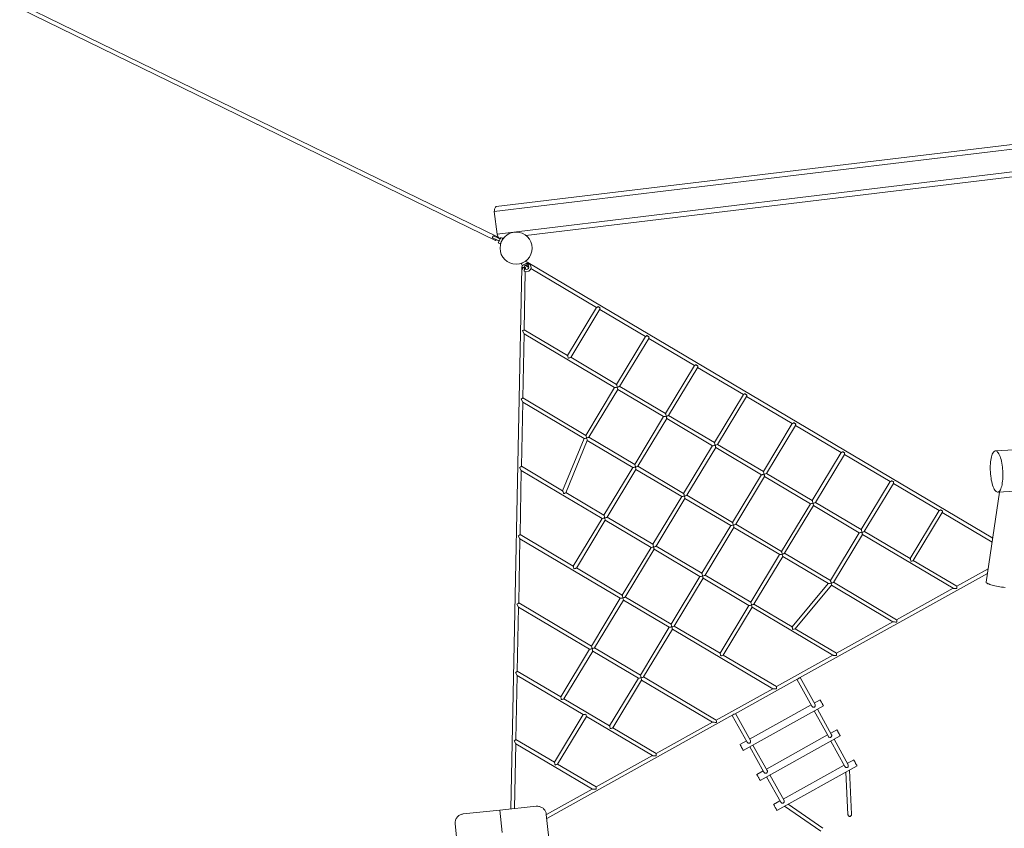
# Model space of a CAD drawing. Units: millimetres. Extents: x 195 to 482, y 139 to 250.
# Drawn here: x 323 to 345, y 151 to 169 of the extents above; entities that cross this region are included whole.
import ezdxf

# ---------------------------------------------------------------- set-up
doc = ezdxf.new("R2010")
doc.units = ezdxf.units.MM
doc.header["$MEASUREMENT"] = 0
doc.layers.add('Ebene 1', color=7, linetype='Continuous', lineweight=0)

# ---------------------------------------------------------------- blocks, each defined once
blk = doc.blocks.new('Block_1')
at = {"layer": 'Ebene 1', "color": 250, "lineweight": 9}
for p, q in [((323.225, 168.76), (333.608, 163.702)), ((333.648, 163.783), (323.264, 168.841)), ((345.744, 165.901), (333.619, 164.439)), ((345.728, 165.795), (333.58, 164.331)), ((333.639, 163.839), (345.653, 165.288)), ((334.268, 163.812), (345.637, 165.183)), ((333.639, 163.839), (333.58, 164.331)), ((333.534, 163.76), (333.539, 163.758)), ((333.539, 163.758), (333.572, 163.742)), ((333.561, 163.803), (333.556, 163.805)), ((333.594, 163.787), (333.561, 163.803)), ((333.572, 163.742), (333.617, 163.72)), ((333.639, 163.765), (333.594, 163.787)), ((333.613, 163.719), (333.614, 163.721)), ((333.617, 163.72), (333.662, 163.698)), ((333.636, 163.766), (333.638, 163.769)), ((333.684, 163.743), (333.639, 163.765)), ((333.688, 163.686), (333.662, 163.698)), ((333.684, 163.743), (333.71, 163.731)), ((333.69, 163.698), (333.696, 163.71)), ((333.696, 163.71), (333.701, 163.721)), ((333.703, 163.744), (333.713, 163.745)), ((333.71, 163.739), (333.707, 163.732)), ((333.72, 163.76), (333.71, 163.739)), ((333.724, 163.768), (333.72, 163.76)), ((333.724, 163.768), (333.769, 163.746)), ((333.741, 163.688), (333.755, 163.717)), ((333.755, 163.714), (333.754, 163.715)), ((333.755, 163.717), (333.765, 163.738)), ((333.76, 163.751), (333.782, 163.753)), ((333.765, 163.738), (333.769, 163.746)), ((333.671, 163.659), (333.667, 163.651)), ((333.667, 163.651), (333.712, 163.629)), ((333.681, 163.681), (333.671, 163.659)), ((333.681, 163.681), (333.685, 163.687)), ((333.712, 163.629), (333.716, 163.637)), ((333.716, 163.637), (333.726, 163.659)), ((333.74, 163.687), (333.726, 163.659)), ((333.727, 163.661), (333.729, 163.66)), ((334.178, 163.113), (333.942, 151.301)), ((334.173, 163.2), (334.166, 163.196)), ((334.166, 163.196), (334.19, 163.152)), ((334.173, 163.2), (334.194, 163.212)), ((334.183, 163.12), (334.194, 163.158)), ((334.183, 163.12), (334.195, 163.07)), ((334.187, 163.21), (334.188, 163.208)), ((334.19, 163.152), (334.193, 163.154)), ((334.19, 163.109), (334.235, 163.108)), ((334.194, 163.212), (334.223, 163.227)), ((334.196, 163.155), (334.194, 163.158)), ((334.195, 163.07), (334.195, 163.069)), ((334.196, 163.155), (334.197, 163.156)), ((334.218, 163.168), (334.197, 163.156)), ((334.247, 163.183), (334.218, 163.168)), ((334.223, 163.227), (334.251, 163.243)), ((334.24, 163.144), (334.233, 163.119)), ((334.233, 163.119), (334.235, 163.108)), ((334.259, 163.161), (334.24, 163.144)), ((334.242, 163.09), (334.257, 163.075)), ((334.275, 163.199), (334.247, 163.183)), ((334.251, 163.243), (334.272, 163.254)), ((334.258, 163.246), (334.257, 163.248)), ((334.257, 163.075), (334.258, 163.111)), ((334.257, 163.075), (334.281, 163.068)), ((334.284, 163.168), (334.259, 163.161)), ((334.28, 163.258), (334.272, 163.254)), ((334.273, 163.15), (334.332, 163.115)), ((334.296, 163.21), (334.275, 163.199)), ((334.304, 163.215), (334.28, 163.258)), ((334.281, 163.068), (334.307, 163.074)), ((334.309, 163.16), (334.284, 163.168)), ((334.288, 163.167), (334.306, 163.198)), ((334.296, 163.214), (334.298, 163.211)), ((334.335, 163.203), (334.296, 163.214)), ((334.296, 163.21), (334.298, 163.211)), ((334.301, 163.213), (334.304, 163.215)), ((334.307, 163.074), (334.325, 163.091)), ((334.327, 163.141), (334.309, 163.16)), ((344.454, 157.208), (334.314, 163.219)), ((334.325, 163.091), (334.333, 163.116)), ((334.333, 163.116), (334.327, 163.141)), ((334.331, 163.03), (334.368, 163.065)), ((334.37, 163.165), (334.335, 163.203)), ((334.368, 163.065), (334.383, 163.115)), ((334.383, 163.115), (334.37, 163.165)), ((334.375, 163.09), (335.811, 162.238)), ((334.229, 163.034), (334.231, 163.032)), ((334.231, 163.032), (334.28, 163.018)), ((334.231, 161.755), (334.256, 163.025)), ((334.28, 163.018), (334.331, 163.03)), ((335.812, 162.238), (335.179, 161.193)), ((335.248, 161.151), (335.881, 162.199)), ((335.889, 162.231), (335.843, 162.258)), ((335.88, 162.197), (336.879, 161.605)), ((334.193, 161.728), (334.229, 161.663)), ((334.193, 161.728), (334.193, 161.728)), ((334.193, 161.728), (334.193, 161.728)), ((334.201, 160.265), (334.229, 161.663)), ((334.229, 161.663), (336.206, 160.491)), ((335.18, 161.193), (334.231, 161.755)), ((336.879, 161.606), (336.247, 160.56)), ((336.315, 160.518), (336.949, 161.566)), ((336.957, 161.598), (336.91, 161.625)), ((336.948, 161.565), (337.947, 160.972)), ((336.247, 160.56), (335.248, 161.152)), ((337.947, 160.973), (337.315, 159.927)), ((337.383, 159.885), (338.017, 160.934)), ((338.024, 160.965), (337.978, 160.992)), ((338.015, 160.932), (339.014, 160.34)), ((336.206, 160.491), (335.576, 159.45)), ((337.315, 159.927), (336.316, 160.519)), ((335.576, 159.45), (334.201, 160.266)), ((335.645, 159.408), (336.274, 160.451)), ((336.274, 160.451), (337.274, 159.858)), ((339.014, 160.34), (338.382, 159.294)), ((338.45, 159.252), (339.084, 160.301)), ((339.092, 160.332), (339.045, 160.359)), ((339.083, 160.299), (340.082, 159.707)), ((334.163, 160.238), (334.199, 160.174)), ((334.163, 160.238), (334.163, 160.238)), ((334.163, 160.238), (334.163, 160.238)), ((334.171, 158.775), (334.199, 160.174)), ((334.199, 160.174), (335.54, 159.378)), ((337.273, 159.859), (336.644, 158.817)), ((338.382, 159.294), (337.383, 159.886)), ((336.712, 158.776), (337.342, 159.818)), ((337.342, 159.818), (338.341, 159.225)), ((340.082, 159.707), (339.45, 158.661)), ((339.518, 158.62), (340.152, 159.668)), ((340.113, 159.726), (340.159, 159.699)), ((340.151, 159.666), (341.149, 159.074)), ((336.644, 158.817), (335.645, 159.409)), ((335.54, 159.379), (335.071, 158.243)), ((335.14, 158.2), (335.609, 159.338)), ((335.593, 159.391), (335.59, 159.392)), ((335.6, 159.386), (335.59, 159.392)), ((335.609, 159.338), (336.603, 158.748)), ((338.341, 159.226), (337.711, 158.184)), ((337.78, 158.143), (338.41, 159.185)), ((338.41, 159.185), (339.409, 158.592)), ((339.45, 158.661), (338.451, 159.253)), ((341.149, 159.074), (340.517, 158.028)), ((340.586, 157.987), (341.219, 159.035)), ((341.181, 159.094), (341.227, 159.066)), ((341.218, 159.033), (342.217, 158.441)), ((345.661, 159.175), (344.513, 159.111)), ((335.071, 158.242), (334.171, 158.776)), ((337.711, 158.184), (336.713, 158.776)), ((334.133, 158.748), (334.133, 158.749)), ((334.133, 158.748), (334.133, 158.749)), ((334.133, 158.748), (334.169, 158.684)), ((334.141, 157.286), (334.169, 158.684)), ((334.169, 158.684), (335.932, 157.639)), ((336.602, 158.749), (335.973, 157.708)), ((336.041, 157.666), (336.671, 158.708)), ((336.671, 158.708), (337.671, 158.116)), ((339.408, 158.593), (338.779, 157.552)), ((338.847, 157.51), (339.477, 158.552)), ((339.477, 158.552), (340.477, 157.96)), ((340.517, 158.028), (339.519, 158.62)), ((342.217, 158.441), (341.585, 157.395)), ((341.653, 157.354), (342.287, 158.402)), ((342.248, 158.461), (342.295, 158.433)), ((342.286, 158.4), (343.284, 157.808)), ((335.071, 158.242), (335.071, 158.242)), ((335.973, 157.708), (335.14, 158.201)), ((337.67, 158.116), (337.041, 157.075)), ((338.779, 157.551), (337.78, 158.144)), ((344.603, 158.214), (344.311, 156.246)), ((344.564, 158.212), (345.526, 158.266)), ((337.109, 157.033), (337.739, 158.075)), ((337.739, 158.075), (338.738, 157.483)), ((340.476, 157.96), (339.847, 156.919)), ((339.915, 156.877), (340.545, 157.919)), ((340.545, 157.919), (341.544, 157.327)), ((341.585, 157.395), (340.586, 157.988)), ((343.285, 157.808), (342.653, 156.763)), ((342.721, 156.721), (343.354, 157.769)), ((343.316, 157.828), (343.362, 157.8)), ((343.353, 157.767), (344.441, 157.123)), ((335.932, 157.639), (335.302, 156.598)), ((335.371, 156.556), (336, 157.598)), ((336, 157.598), (337, 157.006)), ((337.041, 157.075), (336.042, 157.667)), ((338.738, 157.483), (338.108, 156.442)), ((339.847, 156.919), (338.848, 157.511)), ((334.103, 157.259), (334.139, 157.194)), ((334.103, 157.259), (334.103, 157.259)), ((334.103, 157.259), (334.103, 157.259)), ((335.302, 156.598), (334.141, 157.286)), ((338.177, 156.4), (338.807, 157.442)), ((338.806, 157.442), (339.806, 156.85)), ((341.544, 157.327), (340.914, 156.286)), ((340.982, 156.244), (341.612, 157.286)), ((341.612, 157.286), (343.59, 156.114)), ((342.653, 156.763), (341.654, 157.355)), ((334.112, 155.796), (334.139, 157.194)), ((334.139, 157.194), (336.329, 155.896)), ((336.999, 157.006), (336.37, 155.965)), ((336.438, 155.923), (337.068, 156.965)), ((337.068, 156.965), (338.067, 156.373)), ((338.108, 156.442), (337.109, 157.034)), ((339.805, 156.85), (339.176, 155.809)), ((340.914, 156.286), (339.915, 156.878)), ((339.244, 155.767), (339.874, 156.809)), ((339.874, 156.809), (340.868, 156.22)), ((343.67, 156.159), (342.721, 156.722)), ((336.37, 155.965), (335.371, 156.557)), ((339.176, 155.809), (338.177, 156.401)), ((340.237, 154.158), (344.34, 156.44)), ((344.354, 156.54), (343.67, 156.159)), ((338.067, 156.373), (337.437, 155.332)), ((337.506, 155.29), (338.136, 156.333)), ((338.136, 156.333), (339.135, 155.74)), ((340.867, 156.221), (340.077, 155.274)), ((340.146, 155.232), (340.937, 156.179)), ((340.927, 156.229), (340.931, 156.226)), ((340.927, 156.229), (340.938, 156.222)), ((340.937, 156.179), (342.278, 155.384)), ((342.358, 155.43), (340.983, 156.245)), ((343.589, 156.114), (342.358, 155.43)), ((334.074, 155.769), (334.11, 155.704)), ((334.074, 155.769), (334.074, 155.769)), ((334.074, 155.769), (334.074, 155.769)), ((335.699, 154.855), (334.112, 155.796)), ((336.328, 155.896), (335.699, 154.855)), ((335.767, 154.814), (336.397, 155.856)), ((336.397, 155.856), (337.397, 155.263)), ((337.437, 155.332), (336.439, 155.924)), ((340.077, 155.274), (339.245, 155.768)), ((334.082, 154.306), (334.11, 155.704)), ((334.11, 155.704), (335.658, 154.786)), ((339.134, 155.74), (338.505, 154.699)), ((338.573, 154.657), (339.203, 155.7)), ((339.203, 155.7), (340.966, 154.654)), ((342.277, 155.385), (341.046, 154.7)), ((337.396, 155.264), (336.767, 154.222)), ((336.835, 154.181), (337.465, 155.223)), ((337.465, 155.223), (339.654, 153.925)), ((338.505, 154.699), (337.506, 155.291)), ((341.046, 154.7), (340.147, 155.233)), ((335.658, 154.787), (335.028, 153.745)), ((335.097, 153.704), (335.727, 154.746)), ((335.727, 154.746), (336.726, 154.153)), ((336.767, 154.222), (335.768, 154.814)), ((339.734, 153.97), (338.574, 154.658)), ((340.965, 154.655), (339.735, 153.97)), ((334.044, 154.279), (334.044, 154.28)), ((334.044, 154.279), (334.044, 154.28)), ((334.044, 154.279), (334.08, 154.215)), ((335.028, 153.745), (334.082, 154.307)), ((334.052, 152.816), (334.08, 154.215)), ((334.08, 154.215), (335.521, 153.36)), ((336.725, 154.154), (336.096, 153.113)), ((336.164, 153.071), (336.794, 154.113)), ((336.794, 154.113), (338.343, 153.195)), ((338.423, 153.241), (336.835, 154.182)), ((338.821, 153.371), (340.202, 154.139)), ((340.184, 154.129), (340.508, 153.54)), ((340.221, 154.154), (340.215, 154.15)), ((340.578, 153.578), (340.254, 154.168)), ((339.654, 153.925), (338.423, 153.241)), ((336.096, 153.113), (335.097, 153.705)), ((340.687, 153.682), (340.56, 153.611)), ((339.013, 152.579), (340.76, 153.551)), ((340.49, 153.572), (339.149, 152.827)), ((340.562, 153.441), (340.869, 152.882)), ((340.939, 152.921), (340.632, 153.48)), ((334.725, 151.092), (338.786, 153.351)), ((335.521, 153.361), (334.891, 152.319)), ((334.96, 152.278), (335.59, 153.32)), ((335.575, 153.372), (335.578, 153.37)), ((335.575, 153.372), (335.578, 153.37)), ((335.59, 153.32), (337.031, 152.465)), ((338.342, 153.196), (337.111, 152.511)), ((338.769, 153.341), (339.098, 152.755)), ((339.167, 152.794), (338.839, 153.38)), ((337.111, 152.511), (336.165, 153.072)), ((341.054, 153.028), (340.921, 152.954)), ((334.014, 152.789), (334.014, 152.79)), ((334.014, 152.789), (334.014, 152.79)), ((334.014, 152.789), (334.05, 152.725)), ((334.891, 152.319), (334.052, 152.817)), ((339.079, 152.788), (338.94, 152.71)), ((339.379, 151.925), (341.127, 152.897)), ((340.851, 152.915), (339.516, 152.172)), ((340.923, 152.783), (341.23, 152.224)), ((341.3, 152.263), (340.993, 152.822)), ((334.022, 151.31), (334.05, 152.725)), ((334.05, 152.725), (335.719, 151.736)), ((339.153, 152.657), (339.464, 152.101)), ((339.534, 152.14), (339.223, 152.696)), ((337.03, 152.466), (335.799, 151.781)), ((341.421, 152.374), (341.282, 152.296)), ((335.799, 151.781), (334.96, 152.279)), ((339.446, 152.133), (339.306, 152.056)), ((339.746, 151.271), (341.494, 152.243)), ((341.212, 152.257), (339.883, 151.518)), ((341.248, 152.106), (341.296, 151.183)), ((341.375, 151.187), (341.326, 152.149)), ((339.519, 152.003), (339.831, 151.446)), ((339.901, 151.485), (339.589, 152.042)), ((335.718, 151.736), (334.716, 151.179)), ((339.813, 151.479), (339.673, 151.402)), ((332.904, 151.194), (333.7, 151.276)), ((333.7, 151.276), (334.496, 151.359)), ((333.751, 150.789), (333.7, 151.276)), ((334.496, 151.359), (334.513, 151.36)), ((334.513, 151.36), (334.531, 151.359)), ((334.531, 151.359), (334.548, 151.357)), ((334.548, 151.357), (334.565, 151.354)), ((334.565, 151.354), (334.582, 151.349)), ((334.582, 151.349), (334.598, 151.342)), ((334.598, 151.342), (334.614, 151.335)), ((334.614, 151.335), (334.629, 151.326)), ((334.629, 151.326), (334.643, 151.315)), ((334.643, 151.315), (334.656, 151.304)), ((334.656, 151.304), (334.668, 151.291)), ((334.668, 151.291), (334.679, 151.277)), ((334.679, 151.277), (334.688, 151.263)), ((334.688, 151.263), (334.696, 151.247)), ((334.696, 151.247), (334.703, 151.231)), ((339.915, 151.364), (340.704, 150.814)), ((340.749, 150.88), (339.993, 151.408)), ((332.728, 151.026), (332.726, 151.009)), ((332.731, 151.043), (332.728, 151.026)), ((332.736, 151.06), (332.731, 151.043)), ((332.743, 151.076), (332.736, 151.06)), ((332.75, 151.092), (332.743, 151.076)), ((332.759, 151.107), (332.75, 151.092)), ((332.77, 151.121), (332.759, 151.107)), ((332.781, 151.134), (332.77, 151.121)), ((332.794, 151.146), (332.781, 151.134)), ((332.808, 151.157), (332.794, 151.146)), ((332.822, 151.166), (332.808, 151.157)), ((332.838, 151.174), (332.822, 151.166)), ((332.854, 151.181), (332.838, 151.174)), ((332.87, 151.187), (332.854, 151.181)), ((332.887, 151.191), (332.87, 151.187)), ((332.904, 151.194), (332.887, 151.191)), ((334.703, 151.231), (334.709, 151.215)), ((334.709, 151.215), (334.713, 151.198)), ((334.713, 151.198), (334.715, 151.181)), ((334.85, 149.887), (334.715, 151.181)), ((332.726, 151.009), (332.725, 150.991)), ((332.725, 150.991), (332.726, 150.974)), ((332.756, 150.69), (332.726, 150.974))]:
    blk.add_line(p, q, dxfattribs=at)
for points in [[(333.58, 164.331), (333.583, 164.358), (333.587, 164.381), (333.592, 164.401), (333.597, 164.416), (333.604, 164.428), (333.611, 164.436), (333.619, 164.439), (333.619, 164.439)], [(333.556, 163.805), (333.555, 163.801), (333.553, 163.796), (333.552, 163.792), (333.55, 163.787), (333.547, 163.782), (333.545, 163.777), (333.542, 163.773), (333.54, 163.768), (333.537, 163.764), (333.534, 163.76)], [(333.62, 163.719), (333.619, 163.716), (333.615, 163.71), (333.612, 163.705), (333.61, 163.703), (333.609, 163.702), (333.608, 163.702), (333.608, 163.704), (333.609, 163.707), (333.611, 163.712), (333.613, 163.719), (333.614, 163.721)], [(333.636, 163.766), (333.638, 163.769), (333.641, 163.775), (333.644, 163.78), (333.647, 163.782), (333.648, 163.783), (333.648, 163.783), (333.648, 163.783), (333.648, 163.782), (333.647, 163.778), (333.646, 163.773), (333.643, 163.766), (333.642, 163.764)], [(333.703, 163.744), (333.694, 163.745), (333.686, 163.751), (333.677, 163.76), (333.667, 163.775), (333.658, 163.792), (333.649, 163.814), (333.639, 163.839)], [(334.184, 163.115), (334.181, 163.114), (334.178, 163.113), (334.178, 163.113), (334.178, 163.112), (334.179, 163.111), (334.183, 163.11), (334.185, 163.11), (334.183, 163.11), (334.179, 163.111), (334.178, 163.112), (334.178, 163.113)], [(334.19, 163.109), (334.195, 163.108), (334.203, 163.107), (334.211, 163.107), (334.22, 163.107), (334.229, 163.107), (334.236, 163.107), (334.237, 163.107), (334.245, 163.108), (334.251, 163.108), (334.255, 163.109), (334.257, 163.11), (334.258, 163.111)], [(334.195, 163.069), (334.195, 163.073), (334.194, 163.076), (334.194, 163.08), (334.193, 163.084), (334.193, 163.088), (334.192, 163.092), (334.192, 163.096), (334.191, 163.1), (334.191, 163.104), (334.19, 163.109)], [(334.242, 163.09), (334.241, 163.083), (334.24, 163.076), (334.238, 163.069), (334.237, 163.063), (334.236, 163.057), (334.234, 163.052), (334.233, 163.047), (334.232, 163.042), (334.23, 163.038), (334.229, 163.034)], [(334.236, 163.107), (334.237, 163.107), (334.245, 163.108), (334.251, 163.108), (334.255, 163.109), (334.257, 163.11), (334.258, 163.111), (334.258, 163.111), (334.256, 163.112), (334.252, 163.113), (334.247, 163.114), (334.241, 163.115), (334.233, 163.116)], [(334.278, 163.166), (334.277, 163.163), (334.274, 163.158), (334.273, 163.154), (334.273, 163.151), (334.273, 163.15), (334.273, 163.15), (334.275, 163.151), (334.278, 163.154), (334.281, 163.158), (334.285, 163.163), (334.287, 163.166), (334.288, 163.167), (334.29, 163.17), (334.294, 163.177), (334.299, 163.185), (334.303, 163.192), (334.306, 163.198)], [(334.287, 163.166), (334.285, 163.163), (334.281, 163.158), (334.278, 163.154), (334.275, 163.151), (334.273, 163.15), (334.273, 163.15)], [(334.306, 163.198), (334.316, 163.189), (334.323, 163.18), (334.327, 163.173), (334.329, 163.168), (334.329, 163.166), (334.329, 163.165), (334.329, 163.164), (334.328, 163.163), (334.327, 163.162), (334.326, 163.161), (334.32, 163.16), (334.311, 163.161), (334.301, 163.163), (334.288, 163.167)], [(334.312, 163.21), (334.312, 163.212), (334.314, 163.216), (334.314, 163.218), (334.314, 163.219), (334.313, 163.219), (334.312, 163.218), (334.309, 163.216), (334.306, 163.212), (334.305, 163.212)], [(334.312, 163.21), (334.312, 163.212), (334.314, 163.216), (334.314, 163.218), (334.314, 163.219)], [(335.843, 162.258), (335.837, 162.252), (335.83, 162.247), (335.824, 162.244), (335.818, 162.241), (335.814, 162.239), (335.812, 162.238), (335.811, 162.238)], [(335.889, 162.231), (335.887, 162.231), (335.881, 162.235), (335.874, 162.239), (335.867, 162.243), (335.859, 162.248), (335.852, 162.252), (335.845, 162.257), (335.843, 162.258)], [(335.889, 162.231), (335.887, 162.231), (335.881, 162.235), (335.874, 162.239), (335.867, 162.243), (335.859, 162.248), (335.852, 162.252), (335.845, 162.257), (335.843, 162.258)], [(335.881, 162.199), (335.881, 162.199), (335.883, 162.203), (335.883, 162.208), (335.885, 162.215), (335.886, 162.223), (335.889, 162.231)], [(334.231, 161.755), (334.23, 161.754), (334.229, 161.753), (334.224, 161.748), (334.216, 161.742), (334.205, 161.735), (334.193, 161.728), (334.193, 161.728)], [(336.91, 161.625), (336.904, 161.619), (336.897, 161.614), (336.891, 161.611), (336.885, 161.608), (336.881, 161.607), (336.879, 161.606), (336.879, 161.605)], [(336.957, 161.598), (336.955, 161.599), (336.949, 161.602), (336.942, 161.606), (336.934, 161.61), (336.927, 161.615), (336.919, 161.619), (336.912, 161.624), (336.91, 161.625)], [(336.957, 161.598), (336.955, 161.599), (336.949, 161.602), (336.942, 161.606), (336.934, 161.61), (336.927, 161.615), (336.919, 161.619), (336.912, 161.624), (336.91, 161.625)], [(336.949, 161.566), (336.949, 161.566), (336.95, 161.57), (336.951, 161.576), (336.952, 161.582), (336.954, 161.59), (336.957, 161.598)], [(335.18, 161.193), (335.18, 161.193), (335.18, 161.191), (335.181, 161.188), (335.182, 161.184), (335.184, 161.179), (335.187, 161.166), (335.192, 161.15), (335.193, 161.144), (335.196, 161.133)], [(335.196, 161.133), (335.213, 161.138), (335.228, 161.142), (335.239, 161.146), (335.243, 161.148), (335.246, 161.15), (335.248, 161.151), (335.248, 161.151)], [(337.978, 160.992), (337.972, 160.986), (337.965, 160.982), (337.959, 160.978), (337.953, 160.975), (337.949, 160.974), (337.947, 160.973), (337.947, 160.973)], [(338.024, 160.965), (338.022, 160.966), (338.016, 160.969), (338.009, 160.973), (338.002, 160.977), (337.994, 160.982), (337.987, 160.986), (337.98, 160.991), (337.978, 160.992)], [(338.024, 160.965), (338.022, 160.966), (338.016, 160.969), (338.009, 160.973), (338.002, 160.977), (337.994, 160.982), (337.987, 160.986), (337.98, 160.991), (337.978, 160.992)], [(338.016, 160.933), (338.017, 160.934), (338.018, 160.937), (338.019, 160.943), (338.02, 160.949), (338.021, 160.957), (338.024, 160.965)], [(336.263, 160.5), (336.261, 160.5), (336.246, 160.496), (336.231, 160.493), (336.218, 160.491), (336.213, 160.491), (336.209, 160.491), (336.207, 160.491), (336.206, 160.491)], [(336.247, 160.56), (336.247, 160.56), (336.248, 160.558), (336.249, 160.555), (336.25, 160.551), (336.251, 160.546), (336.255, 160.533), (336.259, 160.517), (336.261, 160.511), (336.263, 160.5)], [(336.263, 160.5), (336.28, 160.505), (336.295, 160.509), (336.307, 160.514), (336.311, 160.515), (336.314, 160.517), (336.315, 160.518), (336.315, 160.518)], [(336.275, 160.451), (336.274, 160.451), (336.275, 160.451), (336.274, 160.452), (336.274, 160.455), (336.273, 160.458), (336.271, 160.469), (336.267, 160.484), (336.263, 160.5)], [(334.201, 160.265), (334.201, 160.264), (334.2, 160.263), (334.195, 160.258), (334.186, 160.252), (334.175, 160.245), (334.163, 160.238), (334.163, 160.238)], [(339.045, 160.359), (339.039, 160.353), (339.033, 160.349), (339.026, 160.345), (339.021, 160.343), (339.016, 160.341), (339.014, 160.34), (339.014, 160.34)], [(339.092, 160.332), (339.09, 160.333), (339.084, 160.336), (339.077, 160.34), (339.069, 160.344), (339.062, 160.349), (339.054, 160.354), (339.047, 160.358), (339.045, 160.359)], [(339.092, 160.332), (339.09, 160.333), (339.084, 160.336), (339.077, 160.34), (339.069, 160.344), (339.062, 160.349), (339.054, 160.354), (339.047, 160.358), (339.045, 160.359)], [(339.084, 160.301), (339.084, 160.301), (339.085, 160.304), (339.086, 160.31), (339.087, 160.316), (339.089, 160.324), (339.092, 160.332)], [(337.331, 159.867), (337.328, 159.867), (337.314, 159.863), (337.298, 159.86), (337.286, 159.858), (337.281, 159.858), (337.277, 159.858), (337.275, 159.858), (337.274, 159.858)], [(337.315, 159.927), (337.315, 159.927), (337.315, 159.925), (337.316, 159.923), (337.317, 159.919), (337.319, 159.913), (337.323, 159.9), (337.327, 159.885), (337.328, 159.878), (337.331, 159.867)], [(337.331, 159.867), (337.348, 159.872), (337.363, 159.877), (337.374, 159.881), (337.378, 159.883), (337.381, 159.884), (337.383, 159.885), (337.383, 159.886)], [(337.342, 159.818), (337.342, 159.818), (337.342, 159.818), (337.342, 159.819), (337.342, 159.822), (337.341, 159.825), (337.338, 159.836), (337.335, 159.851), (337.331, 159.867)], [(340.082, 159.707), (340.082, 159.707), (340.084, 159.708), (340.088, 159.71), (340.094, 159.712), (340.1, 159.716), (340.107, 159.72), (340.113, 159.726)], [(340.113, 159.726), (340.115, 159.725), (340.122, 159.721), (340.129, 159.716), (340.137, 159.711), (340.144, 159.707), (340.151, 159.703), (340.158, 159.7), (340.159, 159.699)], [(340.113, 159.726), (340.115, 159.725), (340.122, 159.721), (340.129, 159.716), (340.137, 159.711), (340.144, 159.707), (340.151, 159.703), (340.158, 159.7), (340.159, 159.699)], [(340.159, 159.699), (340.157, 159.691), (340.155, 159.684), (340.154, 159.677), (340.153, 159.671), (340.152, 159.668), (340.152, 159.668)], [(335.576, 159.45), (335.576, 159.45), (335.577, 159.448), (335.578, 159.446), (335.579, 159.442), (335.581, 159.437), (335.584, 159.424), (335.588, 159.408), (335.59, 159.401), (335.591, 159.398), (335.593, 159.391)], [(335.593, 159.391), (335.6, 159.393), (335.609, 159.395), (335.624, 159.4), (335.636, 159.404), (335.64, 159.406), (335.643, 159.407), (335.645, 159.408), (335.645, 159.409)], [(335.593, 159.391), (335.591, 159.39), (335.577, 159.386), (335.563, 159.382), (335.551, 159.379), (335.547, 159.378), (335.543, 159.378), (335.541, 159.378), (335.54, 159.378)], [(335.609, 159.338), (335.609, 159.338), (335.609, 159.338), (335.609, 159.339), (335.608, 159.342), (335.607, 159.346), (335.603, 159.358), (335.598, 159.373), (335.593, 159.391)], [(338.399, 159.235), (338.396, 159.234), (338.381, 159.231), (338.366, 159.227), (338.353, 159.225), (338.348, 159.225), (338.345, 159.225), (338.342, 159.225), (338.341, 159.225)], [(338.382, 159.294), (338.382, 159.294), (338.383, 159.292), (338.384, 159.29), (338.385, 159.286), (338.387, 159.281), (338.39, 159.267), (338.394, 159.252), (338.396, 159.245), (338.399, 159.235)], [(338.399, 159.235), (338.415, 159.239), (338.43, 159.244), (338.442, 159.248), (338.446, 159.25), (338.449, 159.251), (338.45, 159.252), (338.451, 159.253)], [(338.41, 159.185), (338.41, 159.185), (338.41, 159.185), (338.41, 159.186), (338.409, 159.189), (338.408, 159.193), (338.406, 159.204), (338.403, 159.218), (338.399, 159.235)], [(341.149, 159.074), (341.149, 159.074), (341.152, 159.075), (341.156, 159.077), (341.162, 159.08), (341.168, 159.083), (341.175, 159.088), (341.181, 159.094)], [(341.181, 159.094), (341.183, 159.092), (341.189, 159.088), (341.197, 159.083), (341.205, 159.079), (341.212, 159.074), (341.219, 159.07), (341.225, 159.067), (341.227, 159.066)], [(341.181, 159.094), (341.183, 159.092), (341.189, 159.088), (341.197, 159.083), (341.205, 159.079), (341.212, 159.074), (341.219, 159.07), (341.225, 159.067), (341.227, 159.066)], [(341.227, 159.066), (341.224, 159.058), (341.222, 159.051), (341.221, 159.044), (341.22, 159.039), (341.219, 159.035), (341.219, 159.035)], [(344.673, 158.686), (344.671, 158.714), (344.666, 158.759), (344.66, 158.803), (344.653, 158.845), (344.645, 158.886), (344.635, 158.924), (344.625, 158.96), (344.614, 158.992), (344.601, 159.021), (344.589, 159.047), (344.575, 159.068), (344.562, 159.085), (344.548, 159.098), (344.534, 159.107), (344.52, 159.11), (344.513, 159.111), (344.506, 159.11), (344.493, 159.104), (344.48, 159.094), (344.468, 159.08), (344.456, 159.061), (344.445, 159.039), (344.436, 159.012), (344.427, 158.982), (344.419, 158.948), (344.413, 158.912), (344.408, 158.873), (344.404, 158.831), (344.402, 158.788), (344.401, 158.744), (344.401, 158.699), (344.403, 158.654), (344.406, 158.608), (344.411, 158.563), (344.417, 158.519), (344.424, 158.477), (344.433, 158.437), (344.442, 158.398), (344.452, 158.363), (344.464, 158.33), (344.476, 158.301), (344.489, 158.276), (344.502, 158.255), (344.515, 158.237), (344.529, 158.224), (344.543, 158.216), (344.557, 158.212), (344.564, 158.212), (344.571, 158.213), (344.584, 158.218), (344.597, 158.228), (344.607, 158.239)], [(344.564, 158.212), (344.571, 158.213), (344.584, 158.218), (344.597, 158.228), (344.607, 158.239), (344.609, 158.243), (344.621, 158.261), (344.632, 158.284), (344.642, 158.311), (344.65, 158.341), (344.658, 158.374), (344.664, 158.411), (344.669, 158.45), (344.673, 158.491), (344.675, 158.534), (344.676, 158.578), (344.676, 158.623), (344.674, 158.669), (344.673, 158.686), (344.671, 158.714), (344.666, 158.759), (344.66, 158.803), (344.653, 158.845), (344.645, 158.886), (344.635, 158.924), (344.625, 158.96), (344.614, 158.992), (344.601, 159.021), (344.589, 159.047), (344.575, 159.068), (344.562, 159.085), (344.548, 159.098), (344.534, 159.107), (344.52, 159.11), (344.513, 159.111)], [(334.171, 158.775), (334.171, 158.775), (334.17, 158.773), (334.165, 158.769), (334.156, 158.763), (334.146, 158.756), (334.133, 158.748), (334.133, 158.748)], [(336.66, 158.758), (336.658, 158.757), (336.643, 158.754), (336.627, 158.751), (336.615, 158.749), (336.61, 158.748), (336.606, 158.748), (336.604, 158.748), (336.603, 158.748)], [(336.644, 158.817), (336.644, 158.817), (336.645, 158.816), (336.646, 158.813), (336.647, 158.809), (336.648, 158.804), (336.652, 158.791), (336.656, 158.775), (336.658, 158.768), (336.66, 158.758)], [(336.66, 158.758), (336.677, 158.762), (336.692, 158.767), (336.703, 158.771), (336.708, 158.773), (336.71, 158.774), (336.712, 158.776), (336.712, 158.776)], [(336.671, 158.708), (336.671, 158.708), (336.671, 158.708), (336.671, 158.709), (336.671, 158.712), (336.67, 158.716), (336.668, 158.727), (336.664, 158.741), (336.66, 158.758)], [(339.409, 158.592), (339.41, 158.592), (339.412, 158.592), (339.416, 158.592), (339.421, 158.592), (339.433, 158.594), (339.449, 158.598), (339.464, 158.601), (339.466, 158.602)], [(339.466, 158.602), (339.464, 158.612), (339.462, 158.619), (339.458, 158.635), (339.454, 158.648), (339.453, 158.653), (339.451, 158.657), (339.451, 158.66), (339.45, 158.661), (339.45, 158.661)], [(339.518, 158.62), (339.518, 158.62), (339.516, 158.618), (339.514, 158.617), (339.509, 158.615), (339.498, 158.611), (339.483, 158.606), (339.466, 158.602)], [(339.466, 158.602), (339.47, 158.585), (339.474, 158.571), (339.476, 158.56), (339.477, 158.556), (339.477, 158.553), (339.477, 158.552), (339.477, 158.552)], [(342.217, 158.441), (342.217, 158.441), (342.219, 158.442), (342.223, 158.444), (342.229, 158.447), (342.236, 158.45), (342.242, 158.455), (342.248, 158.461)], [(342.248, 158.461), (342.25, 158.459), (342.257, 158.455), (342.264, 158.45), (342.272, 158.446), (342.28, 158.441), (342.287, 158.437), (342.293, 158.434), (342.295, 158.433)], [(342.248, 158.461), (342.25, 158.459), (342.257, 158.455), (342.264, 158.45), (342.272, 158.446), (342.28, 158.441), (342.287, 158.437), (342.293, 158.434), (342.295, 158.433)], [(342.295, 158.433), (342.292, 158.425), (342.29, 158.418), (342.289, 158.411), (342.288, 158.406), (342.287, 158.402), (342.287, 158.402)], [(335.071, 158.242), (335.071, 158.242), (335.071, 158.241), (335.073, 158.238), (335.074, 158.234), (335.076, 158.228), (335.081, 158.215), (335.087, 158.198), (335.089, 158.19), (335.093, 158.18)], [(335.093, 158.18), (335.108, 158.185), (335.121, 158.19), (335.132, 158.195), (335.136, 158.197), (335.138, 158.199), (335.14, 158.2), (335.14, 158.201)], [(337.728, 158.125), (337.725, 158.124), (337.711, 158.121), (337.695, 158.118), (337.682, 158.116), (337.678, 158.115), (337.674, 158.115), (337.671, 158.115), (337.671, 158.116)], [(337.711, 158.184), (337.712, 158.184), (337.712, 158.183), (337.713, 158.18), (337.714, 158.176), (337.716, 158.171), (337.719, 158.158), (337.723, 158.142), (337.725, 158.135), (337.728, 158.125)], [(337.728, 158.125), (337.745, 158.129), (337.759, 158.134), (337.771, 158.138), (337.775, 158.14), (337.778, 158.141), (337.78, 158.143), (337.78, 158.143)], [(337.739, 158.075), (337.739, 158.075), (337.739, 158.075), (337.739, 158.077), (337.738, 158.079), (337.738, 158.083), (337.735, 158.094), (337.732, 158.108), (337.728, 158.125)], [(340.477, 157.96), (340.477, 157.959), (340.48, 157.959), (340.483, 157.959), (340.488, 157.96), (340.501, 157.962), (340.517, 157.965), (340.531, 157.968), (340.534, 157.969)], [(340.534, 157.969), (340.531, 157.979), (340.529, 157.986), (340.525, 158.002), (340.522, 158.015), (340.52, 158.02), (340.519, 158.024), (340.518, 158.027), (340.518, 158.028), (340.517, 158.028)], [(340.586, 157.987), (340.586, 157.987), (340.584, 157.985), (340.581, 157.984), (340.577, 157.982), (340.565, 157.978), (340.551, 157.973), (340.534, 157.969)], [(340.534, 157.969), (340.538, 157.952), (340.541, 157.938), (340.544, 157.927), (340.544, 157.923), (340.545, 157.92), (340.545, 157.919), (340.545, 157.919)], [(335.973, 157.708), (335.973, 157.707), (335.974, 157.706), (335.975, 157.703), (335.976, 157.699), (335.977, 157.694), (335.981, 157.681), (335.985, 157.665), (335.987, 157.658), (335.989, 157.648)], [(343.285, 157.808), (343.285, 157.808), (343.287, 157.809), (343.291, 157.811), (343.297, 157.814), (343.303, 157.817), (343.31, 157.822), (343.316, 157.828)], [(343.316, 157.828), (343.318, 157.826), (343.325, 157.822), (343.332, 157.817), (343.34, 157.813), (343.347, 157.808), (343.354, 157.804), (343.36, 157.801), (343.362, 157.8)], [(343.316, 157.828), (343.318, 157.826), (343.325, 157.822), (343.332, 157.817), (343.34, 157.813), (343.347, 157.808), (343.354, 157.804), (343.36, 157.801), (343.362, 157.8)], [(343.362, 157.8), (343.359, 157.792), (343.358, 157.785), (343.357, 157.778), (343.356, 157.773), (343.354, 157.769), (343.354, 157.769)], [(335.989, 157.648), (335.987, 157.647), (335.972, 157.644), (335.957, 157.641), (335.944, 157.639), (335.939, 157.638), (335.935, 157.638), (335.933, 157.638), (335.932, 157.639)], [(335.989, 157.648), (336.006, 157.653), (336.021, 157.657), (336.033, 157.661), (336.037, 157.663), (336.04, 157.665), (336.041, 157.666), (336.042, 157.666)], [(336.001, 157.598), (336, 157.598), (336.001, 157.598), (336, 157.6), (336, 157.602), (335.999, 157.606), (335.997, 157.617), (335.993, 157.631), (335.989, 157.648)], [(338.738, 157.483), (338.739, 157.482), (338.741, 157.482), (338.745, 157.482), (338.75, 157.483), (338.763, 157.485), (338.778, 157.488), (338.793, 157.491), (338.795, 157.492)], [(338.795, 157.492), (338.793, 157.502), (338.791, 157.509), (338.787, 157.525), (338.783, 157.538), (338.782, 157.543), (338.781, 157.547), (338.78, 157.55), (338.779, 157.551), (338.779, 157.551)], [(338.847, 157.51), (338.847, 157.51), (338.846, 157.509), (338.843, 157.507), (338.839, 157.505), (338.827, 157.501), (338.812, 157.497), (338.795, 157.492)], [(338.795, 157.492), (338.799, 157.475), (338.803, 157.461), (338.805, 157.45), (338.806, 157.446), (338.806, 157.444), (338.806, 157.442), (338.806, 157.442)], [(334.141, 157.286), (334.141, 157.285), (334.14, 157.283), (334.135, 157.279), (334.127, 157.273), (334.116, 157.266), (334.104, 157.259), (334.103, 157.259)], [(341.544, 157.327), (341.545, 157.326), (341.547, 157.326), (341.551, 157.326), (341.556, 157.327), (341.569, 157.329), (341.584, 157.332), (341.599, 157.335), (341.601, 157.336)], [(341.601, 157.336), (341.599, 157.346), (341.597, 157.353), (341.593, 157.369), (341.589, 157.382), (341.588, 157.387), (341.587, 157.391), (341.586, 157.394), (341.585, 157.395), (341.585, 157.395)], [(341.653, 157.354), (341.653, 157.354), (341.652, 157.353), (341.649, 157.351), (341.645, 157.349), (341.633, 157.345), (341.618, 157.34), (341.601, 157.336)], [(341.601, 157.336), (341.605, 157.319), (341.609, 157.305), (341.611, 157.294), (341.612, 157.29), (341.612, 157.288), (341.612, 157.286), (341.612, 157.286)], [(337.041, 157.075), (337.041, 157.074), (337.041, 157.073), (337.042, 157.07), (337.044, 157.066), (337.045, 157.061), (337.049, 157.048), (337.053, 157.032), (337.054, 157.026), (337.057, 157.015)], [(337.057, 157.015), (337.054, 157.015), (337.04, 157.011), (337.024, 157.008), (337.012, 157.006), (337.007, 157.005), (337.003, 157.005), (337.001, 157.006), (337, 157.006)], [(337.057, 157.015), (337.074, 157.02), (337.089, 157.024), (337.1, 157.028), (337.104, 157.03), (337.107, 157.032), (337.109, 157.033), (337.109, 157.033)], [(337.068, 156.965), (337.068, 156.965), (337.068, 156.966), (337.068, 156.967), (337.068, 156.969), (337.067, 156.973), (337.064, 156.984), (337.061, 156.999), (337.057, 157.015)], [(339.806, 156.85), (339.807, 156.85), (339.809, 156.849), (339.813, 156.849), (339.818, 156.85), (339.83, 156.852), (339.846, 156.855), (339.86, 156.858), (339.863, 156.859)], [(339.863, 156.859), (339.86, 156.87), (339.859, 156.876), (339.854, 156.892), (339.851, 156.905), (339.849, 156.91), (339.848, 156.914), (339.847, 156.917), (339.847, 156.918), (339.847, 156.919)], [(339.915, 156.877), (339.915, 156.877), (339.913, 156.876), (339.91, 156.874), (339.906, 156.872), (339.895, 156.868), (339.88, 156.864), (339.863, 156.859)], [(339.863, 156.859), (339.867, 156.843), (339.87, 156.828), (339.873, 156.817), (339.874, 156.813), (339.874, 156.811), (339.874, 156.809), (339.874, 156.809)], [(342.669, 156.703), (342.666, 156.713), (342.665, 156.72), (342.66, 156.736), (342.657, 156.749), (342.655, 156.754), (342.654, 156.758), (342.653, 156.761), (342.653, 156.762), (342.653, 156.763)], [(342.721, 156.721), (342.721, 156.721), (342.719, 156.72), (342.716, 156.718), (342.712, 156.716), (342.701, 156.712), (342.686, 156.708), (342.669, 156.703)], [(335.302, 156.598), (335.302, 156.598), (335.303, 156.596), (335.304, 156.593), (335.305, 156.589), (335.307, 156.584), (335.31, 156.571), (335.314, 156.555), (335.316, 156.549), (335.319, 156.538)], [(335.319, 156.538), (335.335, 156.543), (335.35, 156.547), (335.362, 156.552), (335.366, 156.553), (335.369, 156.555), (335.371, 156.556), (335.371, 156.556)], [(338.125, 156.382), (338.122, 156.393), (338.12, 156.399), (338.116, 156.415), (338.113, 156.428), (338.111, 156.433), (338.11, 156.437), (338.109, 156.44), (338.108, 156.442), (338.108, 156.442)], [(338.177, 156.4), (338.176, 156.4), (338.175, 156.399), (338.172, 156.397), (338.168, 156.396), (338.156, 156.391), (338.141, 156.387), (338.125, 156.382)], [(338.067, 156.373), (338.068, 156.373), (338.071, 156.372), (338.074, 156.373), (338.079, 156.373), (338.092, 156.375), (338.108, 156.378), (338.122, 156.382), (338.125, 156.382)], [(338.125, 156.382), (338.129, 156.366), (338.132, 156.351), (338.134, 156.34), (338.135, 156.336), (338.136, 156.334), (338.136, 156.333), (338.136, 156.333)], [(340.931, 156.226), (340.927, 156.226), (340.912, 156.223), (340.894, 156.221), (340.881, 156.22), (340.875, 156.219), (340.871, 156.22), (340.869, 156.22), (340.868, 156.22)], [(340.931, 156.226), (340.929, 156.234), (340.928, 156.237), (340.926, 156.243), (340.922, 156.259), (340.918, 156.272), (340.917, 156.277), (340.916, 156.281), (340.915, 156.284), (340.914, 156.286), (340.914, 156.286)], [(340.983, 156.244), (340.982, 156.244), (340.981, 156.243), (340.978, 156.241), (340.974, 156.239), (340.962, 156.235), (340.947, 156.231), (340.938, 156.228), (340.931, 156.226)], [(340.937, 156.179), (340.937, 156.179), (340.937, 156.179), (340.937, 156.181), (340.937, 156.183), (340.936, 156.187), (340.935, 156.197), (340.933, 156.211), (340.931, 156.226)], [(344.724, 156.132), (344.687, 156.136), (344.649, 156.142), (344.612, 156.148), (344.575, 156.154), (344.539, 156.161), (344.504, 156.168), (344.472, 156.176), (344.441, 156.184), (344.413, 156.192), (344.388, 156.2), (344.366, 156.208), (344.347, 156.215), (344.332, 156.223), (344.321, 156.23), (344.314, 156.237), (344.311, 156.243), (344.311, 156.246)], [(336.37, 155.965), (336.37, 155.965), (336.371, 155.963), (336.372, 155.961), (336.373, 155.957), (336.374, 155.951), (336.378, 155.938), (336.382, 155.922), (336.384, 155.916), (336.386, 155.905)], [(343.59, 156.114), (343.591, 156.113), (343.594, 156.113), (343.599, 156.112), (343.606, 156.111), (343.625, 156.11), (343.647, 156.109), (343.672, 156.108)], [(343.672, 156.108), (343.672, 156.123), (343.672, 156.136), (343.672, 156.148), (343.671, 156.155), (343.671, 156.158), (343.67, 156.159), (343.67, 156.159)], [(334.112, 155.796), (334.111, 155.795), (334.11, 155.794), (334.105, 155.789), (334.097, 155.783), (334.086, 155.776), (334.074, 155.769), (334.074, 155.769)], [(336.386, 155.905), (336.384, 155.905), (336.369, 155.901), (336.353, 155.898), (336.341, 155.896), (336.336, 155.896), (336.332, 155.896), (336.33, 155.896), (336.329, 155.896)], [(336.386, 155.905), (336.403, 155.91), (336.418, 155.915), (336.429, 155.919), (336.434, 155.92), (336.437, 155.922), (336.438, 155.923), (336.438, 155.924)], [(336.397, 155.856), (336.397, 155.856), (336.397, 155.856), (336.397, 155.857), (336.397, 155.86), (336.396, 155.863), (336.394, 155.874), (336.39, 155.889), (336.386, 155.905)], [(339.135, 155.74), (339.136, 155.74), (339.138, 155.74), (339.142, 155.74), (339.147, 155.74), (339.159, 155.742), (339.175, 155.745), (339.19, 155.749), (339.192, 155.749)], [(339.192, 155.749), (339.19, 155.76), (339.188, 155.766), (339.184, 155.782), (339.18, 155.795), (339.179, 155.801), (339.177, 155.804), (339.177, 155.807), (339.176, 155.809), (339.176, 155.809)], [(339.244, 155.767), (339.244, 155.767), (339.242, 155.766), (339.24, 155.764), (339.235, 155.763), (339.224, 155.758), (339.209, 155.754), (339.192, 155.749)], [(339.192, 155.749), (339.196, 155.733), (339.2, 155.718), (339.202, 155.707), (339.203, 155.704), (339.203, 155.701), (339.203, 155.7), (339.203, 155.7)], [(337.454, 155.273), (337.451, 155.283), (337.449, 155.29), (337.445, 155.305), (337.442, 155.319), (337.44, 155.324), (337.439, 155.328), (337.438, 155.33), (337.438, 155.332), (337.437, 155.332)], [(342.278, 155.384), (342.279, 155.384), (342.282, 155.383), (342.288, 155.382), (342.294, 155.381), (342.313, 155.38), (342.335, 155.379), (342.36, 155.379)], [(342.36, 155.379), (342.36, 155.393), (342.36, 155.407), (342.36, 155.418), (342.359, 155.426), (342.359, 155.428), (342.358, 155.429), (342.358, 155.43)], [(337.397, 155.263), (337.397, 155.263), (337.4, 155.263), (337.404, 155.263), (337.408, 155.263), (337.421, 155.265), (337.437, 155.268), (337.451, 155.272), (337.454, 155.273)], [(337.506, 155.291), (337.506, 155.29), (337.504, 155.289), (337.501, 155.288), (337.497, 155.286), (337.485, 155.282), (337.471, 155.277), (337.454, 155.273)], [(337.454, 155.273), (337.458, 155.256), (337.461, 155.241), (337.464, 155.231), (337.464, 155.227), (337.465, 155.224), (337.465, 155.223), (337.465, 155.223)], [(340.077, 155.274), (340.078, 155.274), (340.078, 155.273), (340.079, 155.27), (340.08, 155.266), (340.081, 155.261), (340.083, 155.249), (340.086, 155.234), (340.087, 155.228), (340.089, 155.218)], [(340.089, 155.218), (340.107, 155.221), (340.124, 155.225), (340.137, 155.228), (340.141, 155.23), (340.145, 155.231), (340.146, 155.232), (340.147, 155.232)], [(335.715, 154.796), (335.713, 154.795), (335.698, 154.792), (335.683, 154.788), (335.67, 154.786), (335.665, 154.786), (335.661, 154.786), (335.659, 154.786), (335.658, 154.786)], [(335.699, 154.855), (335.699, 154.855), (335.7, 154.854), (335.701, 154.851), (335.702, 154.847), (335.703, 154.842), (335.707, 154.829), (335.711, 154.813), (335.713, 154.806), (335.715, 154.796)], [(335.715, 154.796), (335.732, 154.8), (335.747, 154.805), (335.759, 154.809), (335.763, 154.811), (335.766, 154.812), (335.767, 154.814), (335.768, 154.814)], [(335.727, 154.746), (335.726, 154.746), (335.727, 154.746), (335.726, 154.747), (335.726, 154.75), (335.725, 154.754), (335.723, 154.765), (335.719, 154.779), (335.715, 154.796)], [(338.521, 154.64), (338.519, 154.65), (338.517, 154.657), (338.513, 154.673), (338.509, 154.686), (338.508, 154.691), (338.507, 154.695), (338.506, 154.698), (338.505, 154.699), (338.505, 154.699)], [(341.048, 154.649), (341.048, 154.663), (341.048, 154.677), (341.048, 154.688), (341.047, 154.696), (341.047, 154.698), (341.047, 154.7), (341.046, 154.7)], [(338.573, 154.658), (338.573, 154.657), (338.572, 154.656), (338.569, 154.655), (338.565, 154.653), (338.553, 154.649), (338.538, 154.644), (338.521, 154.64)], [(340.966, 154.654), (340.967, 154.654), (340.971, 154.653), (340.976, 154.653), (340.983, 154.652), (341.001, 154.65), (341.024, 154.65), (341.048, 154.649)], [(334.082, 154.306), (334.082, 154.305), (334.081, 154.304), (334.076, 154.299), (334.067, 154.293), (334.056, 154.286), (334.044, 154.279), (334.044, 154.279)], [(336.726, 154.153), (336.727, 154.153), (336.729, 154.153), (336.733, 154.153), (336.738, 154.154), (336.75, 154.156), (336.766, 154.159), (336.78, 154.162), (336.783, 154.163)], [(336.783, 154.163), (336.78, 154.173), (336.779, 154.18), (336.775, 154.196), (336.771, 154.209), (336.77, 154.214), (336.768, 154.218), (336.767, 154.221), (336.767, 154.222), (336.767, 154.222)], [(336.835, 154.181), (336.835, 154.181), (336.833, 154.179), (336.83, 154.178), (336.826, 154.176), (336.815, 154.172), (336.8, 154.167), (336.783, 154.163)], [(336.783, 154.163), (336.787, 154.146), (336.79, 154.132), (336.793, 154.121), (336.794, 154.117), (336.794, 154.114), (336.794, 154.113), (336.794, 154.113)], [(340.215, 154.15), (340.206, 154.142), (340.202, 154.139)], [(340.221, 154.154), (340.218, 154.152), (340.215, 154.15), (340.218, 154.152), (340.221, 154.154), (340.221, 154.154)], [(340.237, 154.158), (340.233, 154.156), (340.221, 154.154)], [(339.654, 153.925), (339.655, 153.924), (339.659, 153.924), (339.664, 153.923), (339.671, 153.922), (339.689, 153.921), (339.712, 153.92), (339.737, 153.919)], [(339.737, 153.919), (339.737, 153.934), (339.737, 153.947), (339.736, 153.958), (339.736, 153.966), (339.735, 153.969), (339.735, 153.97), (339.735, 153.97)], [(335.028, 153.745), (335.028, 153.745), (335.029, 153.744), (335.03, 153.741), (335.031, 153.737), (335.033, 153.732), (335.036, 153.719), (335.04, 153.703), (335.042, 153.696), (335.045, 153.686)], [(335.045, 153.686), (335.061, 153.69), (335.076, 153.695), (335.088, 153.699), (335.092, 153.701), (335.095, 153.703), (335.097, 153.704), (335.097, 153.704)], [(340.724, 153.617), (340.717, 153.629), (340.711, 153.64), (340.705, 153.651), (340.699, 153.661), (340.695, 153.669), (340.691, 153.675), (340.689, 153.68), (340.688, 153.682), (340.687, 153.682), (340.688, 153.682), (340.689, 153.68), (340.691, 153.675), (340.695, 153.669), (340.699, 153.661), (340.705, 153.651), (340.711, 153.64), (340.717, 153.629), (340.724, 153.617), (340.73, 153.605), (340.737, 153.593), (340.743, 153.582), (340.748, 153.572), (340.753, 153.564), (340.756, 153.558), (340.759, 153.554), (340.76, 153.551), (340.76, 153.551), (340.76, 153.551), (340.759, 153.554), (340.757, 153.558), (340.753, 153.564), (340.749, 153.573), (340.743, 153.582), (340.737, 153.593), (340.731, 153.605), (340.724, 153.617)], [(340.687, 153.682), (340.688, 153.682), (340.689, 153.68), (340.691, 153.675), (340.695, 153.669), (340.699, 153.661), (340.705, 153.651), (340.711, 153.64), (340.717, 153.629), (340.724, 153.617), (340.73, 153.605), (340.737, 153.593), (340.743, 153.582), (340.748, 153.572), (340.753, 153.564), (340.756, 153.558), (340.759, 153.554), (340.76, 153.551), (340.76, 153.551)], [(340.508, 153.54), (340.508, 153.54), (340.513, 153.533), (340.519, 153.527), (340.527, 153.523), (340.536, 153.52), (340.545, 153.519), (340.549, 153.52), (340.554, 153.52), (340.563, 153.524), (340.57, 153.529), (340.573, 153.532), (340.576, 153.536), (340.58, 153.544), (340.582, 153.553), (340.582, 153.562), (340.581, 153.571), (340.578, 153.578), (340.578, 153.578)], [(335.521, 153.36), (335.522, 153.36), (335.524, 153.36), (335.528, 153.36), (335.533, 153.36), (335.546, 153.362), (335.561, 153.365), (335.576, 153.369), (335.578, 153.37)], [(335.578, 153.37), (335.582, 153.353), (335.586, 153.338), (335.588, 153.328), (335.589, 153.324), (335.589, 153.321), (335.59, 153.32), (335.589, 153.32)], [(338.343, 153.195), (338.344, 153.195), (338.347, 153.194), (338.352, 153.193), (338.359, 153.192), (338.377, 153.191), (338.4, 153.19), (338.425, 153.19)], [(338.425, 153.19), (338.425, 153.204), (338.425, 153.217), (338.424, 153.229), (338.424, 153.237), (338.423, 153.239), (338.423, 153.24), (338.423, 153.241)], [(338.801, 153.366), (338.792, 153.356), (338.786, 153.351)], [(338.821, 153.371), (338.814, 153.368), (338.801, 153.366)], [(336.112, 153.053), (336.11, 153.063), (336.108, 153.07), (336.104, 153.086), (336.1, 153.099), (336.099, 153.104), (336.098, 153.108), (336.097, 153.111), (336.096, 153.112), (336.096, 153.113)], [(336.164, 153.071), (336.164, 153.071), (336.163, 153.07), (336.16, 153.068), (336.155, 153.066), (336.144, 153.062), (336.129, 153.058), (336.112, 153.053)], [(341.091, 152.963), (341.084, 152.975), (341.078, 152.986), (341.072, 152.997), (341.066, 153.007), (341.062, 153.015), (341.058, 153.021), (341.056, 153.026), (341.054, 153.028), (341.054, 153.028), (341.054, 153.028), (341.056, 153.026), (341.058, 153.021), (341.062, 153.015), (341.066, 153.007), (341.071, 152.997), (341.077, 152.986), (341.084, 152.974), (341.091, 152.962), (341.097, 152.95), (341.104, 152.939), (341.11, 152.928), (341.115, 152.918), (341.12, 152.91), (341.123, 152.904), (341.126, 152.899), (341.127, 152.897), (341.127, 152.897), (341.127, 152.897), (341.126, 152.899), (341.123, 152.904), (341.12, 152.91), (341.115, 152.918), (341.11, 152.928), (341.104, 152.939), (341.098, 152.951), (341.091, 152.963)], [(341.054, 153.028), (341.054, 153.028), (341.056, 153.026), (341.058, 153.021), (341.062, 153.015), (341.066, 153.007), (341.071, 152.997), (341.077, 152.986), (341.084, 152.974), (341.091, 152.962), (341.097, 152.95), (341.104, 152.939), (341.11, 152.928), (341.115, 152.918), (341.12, 152.91), (341.123, 152.904), (341.126, 152.899), (341.127, 152.897), (341.127, 152.897)], [(334.052, 152.816), (334.052, 152.816), (334.051, 152.814), (334.046, 152.81), (334.037, 152.804), (334.027, 152.797), (334.014, 152.79), (334.014, 152.789)], [(339.167, 152.794), (339.167, 152.794), (339.17, 152.786), (339.172, 152.778), (339.171, 152.769), (339.169, 152.76), (339.165, 152.752), (339.162, 152.748), (339.159, 152.744), (339.152, 152.739), (339.144, 152.736), (339.139, 152.735), (339.135, 152.735), (339.125, 152.736), (339.117, 152.738), (339.109, 152.743), (339.102, 152.748), (339.098, 152.755), (339.098, 152.755)], [(340.869, 152.882), (340.869, 152.882), (340.874, 152.875), (340.88, 152.87), (340.888, 152.865), (340.897, 152.863), (340.906, 152.862), (340.91, 152.862), (340.915, 152.863), (340.923, 152.866), (340.931, 152.871), (340.933, 152.875), (340.936, 152.879), (340.94, 152.887), (340.943, 152.896), (340.943, 152.905), (340.942, 152.913), (340.939, 152.921), (340.939, 152.921)], [(339.013, 152.579), (339.012, 152.579), (339.011, 152.581), (339.009, 152.586), (339.005, 152.592), (339.001, 152.6), (338.995, 152.61), (338.989, 152.621), (338.983, 152.632), (338.976, 152.644), (338.969, 152.656), (338.963, 152.668), (338.957, 152.679), (338.951, 152.689), (338.947, 152.697), (338.943, 152.703), (338.941, 152.707), (338.94, 152.71), (338.94, 152.71)], [(334.891, 152.319), (334.891, 152.319), (334.892, 152.318), (334.893, 152.315), (334.894, 152.311), (334.896, 152.306), (334.899, 152.293), (334.903, 152.277), (334.905, 152.27), (334.908, 152.26)], [(337.031, 152.465), (337.032, 152.465), (337.035, 152.464), (337.04, 152.463), (337.047, 152.463), (337.065, 152.461), (337.088, 152.46), (337.113, 152.46)], [(337.113, 152.46), (337.113, 152.474), (337.113, 152.488), (337.113, 152.499), (337.112, 152.507), (337.112, 152.509), (337.111, 152.511), (337.111, 152.511)], [(341.458, 152.308), (341.451, 152.32), (341.445, 152.332), (341.438, 152.343), (341.433, 152.353), (341.429, 152.361), (341.425, 152.367), (341.423, 152.371), (341.421, 152.374), (341.421, 152.374), (341.421, 152.374), (341.422, 152.371), (341.425, 152.367), (341.428, 152.361), (341.433, 152.352), (341.438, 152.343), (341.444, 152.332), (341.451, 152.32), (341.457, 152.308), (341.464, 152.296), (341.471, 152.285), (341.477, 152.274), (341.482, 152.264), (341.487, 152.256), (341.49, 152.25), (341.493, 152.245), (341.494, 152.243), (341.494, 152.243), (341.494, 152.243), (341.493, 152.245), (341.49, 152.25), (341.487, 152.256), (341.482, 152.264), (341.477, 152.274), (341.471, 152.285), (341.464, 152.296), (341.458, 152.308)], [(341.421, 152.374), (341.421, 152.374), (341.422, 152.371), (341.425, 152.367), (341.428, 152.361), (341.433, 152.352), (341.438, 152.343), (341.444, 152.332), (341.451, 152.32), (341.457, 152.308), (341.464, 152.296), (341.471, 152.285), (341.477, 152.274), (341.482, 152.264), (341.487, 152.256), (341.49, 152.25), (341.493, 152.245), (341.494, 152.243), (341.494, 152.243)], [(334.908, 152.26), (334.924, 152.264), (334.939, 152.269), (334.951, 152.273), (334.955, 152.275), (334.958, 152.276), (334.96, 152.278), (334.96, 152.278)], [(339.534, 152.14), (339.534, 152.14), (339.537, 152.132), (339.539, 152.123), (339.538, 152.114), (339.536, 152.106), (339.532, 152.097), (339.529, 152.094), (339.526, 152.09), (339.519, 152.085), (339.511, 152.082), (339.506, 152.081), (339.501, 152.08), (339.492, 152.081), (339.484, 152.084), (339.476, 152.089), (339.469, 152.094), (339.464, 152.101), (339.464, 152.101)], [(341.23, 152.225), (341.23, 152.224), (341.234, 152.218), (341.241, 152.212), (341.243, 152.211), (341.243, 152.211), (341.249, 152.208), (341.257, 152.205), (341.265, 152.204), (341.267, 152.204), (341.276, 152.205), (341.284, 152.209), (341.286, 152.21), (341.291, 152.214), (341.297, 152.221), (341.301, 152.229), (341.303, 152.238), (341.304, 152.247), (341.303, 152.256), (341.3, 152.263), (341.3, 152.263)], [(339.379, 151.925), (339.379, 151.925), (339.378, 151.927), (339.376, 151.932), (339.372, 151.938), (339.367, 151.946), (339.362, 151.956), (339.356, 151.967), (339.35, 151.978), (339.343, 151.99), (339.336, 152.002), (339.33, 152.014), (339.324, 152.025), (339.318, 152.034), (339.314, 152.043), (339.31, 152.049), (339.308, 152.053), (339.307, 152.056), (339.306, 152.056)], [(335.719, 151.736), (335.72, 151.735), (335.723, 151.734), (335.729, 151.734), (335.735, 151.733), (335.754, 151.732), (335.776, 151.731), (335.801, 151.73)], [(335.801, 151.73), (335.801, 151.745), (335.801, 151.758), (335.801, 151.769), (335.8, 151.777), (335.8, 151.78), (335.799, 151.781), (335.799, 151.781)], [(339.901, 151.486), (339.901, 151.485), (339.904, 151.478), (339.906, 151.469), (339.905, 151.468), (339.905, 151.468), (339.905, 151.46), (339.903, 151.452), (339.9, 151.445), (339.899, 151.443), (339.893, 151.436), (339.886, 151.431), (339.884, 151.43), (339.877, 151.427), (339.868, 151.426), (339.859, 151.427), (339.851, 151.43), (339.843, 151.434), (339.836, 151.44), (339.831, 151.446), (339.831, 151.447)], [(339.746, 151.271), (339.746, 151.271), (339.745, 151.273), (339.742, 151.277), (339.739, 151.284), (339.734, 151.292), (339.729, 151.302), (339.723, 151.312), (339.716, 151.324), (339.71, 151.336), (339.703, 151.348), (339.696, 151.36), (339.69, 151.371), (339.685, 151.38), (339.681, 151.388), (339.677, 151.395), (339.675, 151.399), (339.673, 151.401), (339.673, 151.402)], [(341.375, 151.188), (341.375, 151.187), (341.376, 151.186), (341.375, 151.176), (341.373, 151.166), (341.368, 151.157), (341.362, 151.149), (341.355, 151.143), (341.347, 151.139), (341.338, 151.137), (341.329, 151.138), (341.32, 151.141), (341.313, 151.146), (341.306, 151.153), (341.301, 151.162), (341.297, 151.172), (341.296, 151.183), (341.296, 151.184)]]:
    blk.add_lwpolyline(points, dxfattribs=at)
for points in [[(334.405, 163.536), (334.405, 163.729), (334.247, 163.885), (334.054, 163.885), (333.861, 163.884), (333.705, 163.727), (333.705, 163.533)], [(333.705, 163.533), (333.706, 163.34), (333.863, 163.184), (334.056, 163.185), (334.25, 163.185), (334.406, 163.342), (334.405, 163.536)]]:
    blk.add_open_spline(points, degree=3, knots=[0, 0, 0, 0, 1, 1, 1, 2, 2, 2, 2], dxfattribs=at)

msp = doc.modelspace()

# ---------------------------------------------------------------- block references
at = {"layer": 'Ebene 1'}
msp.add_blockref('Block_1', (0, 0), dxfattribs=at)

doc.saveas('drawing.dxf')
